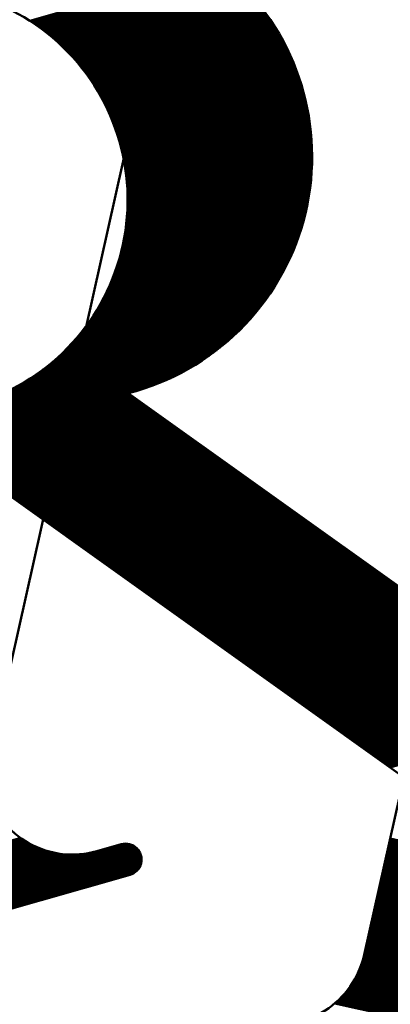
# Model space of a CAD drawing. Units: inches. Extents: x 26999 to 170407, y -6682 to 713.
# Drawn here: x 123854 to 123912, y -4889 to -4734 of the extents above; entities that cross this region are included whole.
import ezdxf

# ---------------------------------------------------------------- set-up
doc = ezdxf.new("R2010")
doc.units = ezdxf.units.IN
doc.header["$LTSCALE"] = 7.5
for name, color, linetype in [('2', 5, 'Continuous'), ('3', 1, 'Continuous'), ('4', 7, 'Continuous')]:
    doc.layers.add(name, color=color, linetype=linetype)
doc.styles.get("Standard").update_dxf_attribs({"font": 'txt', "bigfont": 'bigfont'})
doc.dimstyles.get("Standard").update_dxf_attribs({"dimtxt": 0.18, "dimasz": 0.18, "dimexe": 0.18, "dimexo": 0.0625, "dimgap": 0.09, "dimtad": 0, "dimtih": 1, "dimtoh": 1, "dimdec": 4, "dimzin": 0, "dimdsep": 46, "dimtxsty": 'Standard', "dimcen": 0.09, "dimadec": 0, "dimazin": 0, "dimtfac": 1, "dimtdec": 4, "dimtofl": 0, "dimtmove": 0, "dimatfit": 3, "dimfxl": 1, "dimtolj": 1, "dimtzin": 0, "dimarcsym": 0})

# ---------------------------------------------------------------- blocks, each defined once
blk = doc.blocks.new('*G15')
at = {"layer": '3', "color": 1, "linetype": 'Continuous', "lineweight": 50}
for p, q in [((123911.82, -4863.58), (123935.24, -4868.81)), ((123911.87, -4863.33), (123935.3, -4868.56)), ((123911.93, -4863.09), (123935.35, -4868.32)), ((123911.44, -4865.28), (123934.86, -4870.51)), ((123911.49, -4865.04), (123934.92, -4870.27)), ((123911.55, -4864.8), (123934.97, -4870.02)), ((123911.6, -4864.55), (123935.03, -4869.78)), ((123911.66, -4864.31), (123935.08, -4869.54)), ((123911.71, -4864.07), (123935.13, -4869.29)), ((123911.76, -4863.82), (123935.19, -4869.05)), ((123911.11, -4866.75), (123934.54, -4871.97)), ((123911.17, -4866.5), (123934.59, -4871.73)), ((123911.22, -4866.26), (123934.64, -4871.49)), ((123911.27, -4866.02), (123934.7, -4871.24)), ((123911.33, -4865.77), (123934.75, -4871)), ((123911.38, -4865.53), (123934.81, -4870.76)), ((123910.79, -4868.21), (123934.21, -4873.44)), ((123910.84, -4867.97), (123934.26, -4873.19)), ((123910.89, -4867.72), (123934.32, -4872.95)), ((123910.95, -4867.48), (123934.37, -4872.71)), ((123911, -4867.23), (123934.43, -4872.46)), ((123911.06, -4866.99), (123934.48, -4872.22)), ((123910.4, -4869.92), (123933.83, -4875.14)), ((123910.46, -4869.67), (123933.88, -4874.9)), ((123910.51, -4869.43), (123933.94, -4874.66)), ((123910.57, -4869.19), (123933.99, -4874.41)), ((123910.62, -4868.94), (123934.05, -4874.17)), ((123910.68, -4868.7), (123934.1, -4873.92)), ((123910.73, -4868.45), (123934.15, -4873.68)), ((123910.08, -4871.38), (123933.5, -4876.61)), ((123910.13, -4871.14), (123933.56, -4876.36)), ((123910.19, -4870.89), (123933.61, -4876.12)), ((123910.24, -4870.65), (123933.67, -4875.88)), ((123910.3, -4870.4), (123933.72, -4875.63)), ((123910.35, -4870.16), (123933.77, -4875.39)), ((123909.75, -4872.84), (123933.18, -4878.07)), ((123909.81, -4872.6), (123933.23, -4877.83)), ((123909.86, -4872.35), (123933.28, -4877.58)), ((123909.91, -4872.11), (123933.34, -4877.34)), ((123909.97, -4871.87), (123933.39, -4877.09)), ((123910.02, -4871.62), (123933.45, -4876.85)), ((123909.37, -4874.55), (123932.79, -4879.78)), ((123909.43, -4874.3), (123932.85, -4879.53)), ((123909.48, -4874.06), (123932.9, -4879.29)), ((123909.53, -4873.82), (123932.96, -4879.04)), ((123909.59, -4873.57), (123933.01, -4878.8)), ((123909.64, -4873.33), (123933.07, -4878.56)), ((123909.7, -4873.09), (123933.12, -4878.31)), ((123909.04, -4876.01), (123932.47, -4881.24)), ((123909.1, -4875.77), (123932.52, -4880.99)), ((123909.15, -4875.52), (123932.58, -4880.75)), ((123909.21, -4875.28), (123932.63, -4880.51)), ((123909.26, -4875.04), (123932.69, -4880.26)), ((123909.32, -4874.79), (123932.74, -4880.02)), ((123908.72, -4877.47), (123932.14, -4882.7)), ((123908.77, -4877.23), (123932.2, -4882.46)), ((123908.83, -4876.99), (123932.25, -4882.21)), ((123908.88, -4876.74), (123932.3, -4881.97)), ((123908.94, -4876.5), (123932.36, -4881.73)), ((123908.99, -4876.26), (123932.41, -4881.48)), ((123908.34, -4879.18), (123931.76, -4884.41)), ((123908.39, -4878.94), (123931.82, -4884.16)), ((123908.45, -4878.69), (123931.87, -4883.92)), ((123908.5, -4878.45), (123931.92, -4883.68)), ((123908.55, -4878.21), (123931.98, -4883.43)), ((123908.61, -4877.96), (123932.03, -4883.19)), ((123908.66, -4877.72), (123932.09, -4882.95)), ((123908.01, -4880.64), (123931.43, -4885.87)), ((123908.07, -4880.4), (123931.49, -4885.63)), ((123908.12, -4880.16), (123931.54, -4885.38)), ((123908.17, -4879.91), (123931.6, -4885.14)), ((123908.23, -4879.67), (123931.65, -4884.9)), ((123908.28, -4879.42), (123931.71, -4884.65)), ((123907.6, -4882.34), (123931.09, -4887.58)), ((123907.67, -4882.1), (123931.13, -4887.34)), ((123907.73, -4881.86), (123931.17, -4887.09)), ((123907.79, -4881.62), (123931.22, -4886.85)), ((123907.85, -4881.37), (123931.27, -4886.6)), ((123907.9, -4881.13), (123931.33, -4886.36)), ((123907.96, -4880.89), (123931.38, -4886.11)), ((123907.09, -4883.76), (123930.94, -4889.09)), ((123907.18, -4883.53), (123930.95, -4888.83)), ((123907.28, -4883.29), (123930.97, -4888.58)), ((123907.36, -4883.06), (123930.99, -4888.33)), ((123907.45, -4882.82), (123931.02, -4888.08)), ((123907.52, -4882.58), (123931.05, -4887.83)), ((123906.29, -4885.38), (123930.98, -4890.89)), ((123906.42, -4885.15), (123930.96, -4890.63)), ((123906.54, -4884.92), (123930.95, -4890.37)), ((123906.66, -4884.69), (123930.94, -4890.11)), ((123906.77, -4884.46), (123930.93, -4889.85)), ((123906.88, -4884.23), (123930.93, -4889.6)), ((123906.99, -4884), (123930.93, -4889.34)), ((123905.24, -4886.94), (123931.27, -4892.74)), ((123905.4, -4886.72), (123931.21, -4892.48)), ((123905.57, -4886.5), (123931.16, -4892.21)), ((123905.72, -4886.27), (123931.11, -4891.94)), ((123905.87, -4886.05), (123931.07, -4891.68)), ((123906.01, -4885.83), (123931.04, -4891.41)), ((123906.15, -4885.6), (123931.01, -4891.15)), ((123903.9, -4888.43), (123931.85, -4894.66)), ((123904.11, -4888.22), (123931.74, -4894.39)), ((123904.32, -4888.01), (123931.65, -4894.11)), ((123904.51, -4887.8), (123931.56, -4893.83)), ((123904.7, -4887.58), (123931.48, -4893.56)), ((123904.89, -4887.37), (123931.4, -4893.29)), ((123905.07, -4887.15), (123931.33, -4893.01)), ((123903.22, -4889.04), (123932.2, -4895.51)), ((123903.45, -4888.84), (123932.08, -4895.23)), ((123903.68, -4888.63), (123931.96, -4894.95))]:
    blk.add_line(p, q, dxfattribs=at)
blk = doc.blocks.new('*G12')
at = {"layer": '3', "color": 1, "linetype": 'Continuous', "lineweight": 50}
for p, q in [((123879.22, -4714.67), (123851.12, -4840.57)), ((123932.24, -4772.09), (123907.84, -4881.4))]:
    blk.add_line(p, q, dxfattribs=at)
blk.add_arc((123894.18, -4878.35), 14, 257.42, 347.42, dxfattribs=at)
blk.add_blockref('*G15', (0, 0))
blk = doc.blocks.new('*G68')
at = {"layer": '2', "color": 5, "linetype": 'Continuous', "lineweight": 50}
for p, q in [((123855.19, -4734.31), (123885.36, -4725.72)), ((123855.47, -4734.49), (123885.59, -4725.92)), ((123855.74, -4734.67), (123885.83, -4726.11)), ((123856.01, -4734.85), (123886.06, -4726.3)), ((123856.28, -4735.03), (123886.28, -4726.5)), ((123856.54, -4735.22), (123886.51, -4726.69)), ((123856.8, -4735.41), (123886.73, -4726.89)), ((123857.06, -4735.59), (123886.95, -4727.09)), ((123857.31, -4735.78), (123887.17, -4727.28)), ((123857.56, -4735.97), (123887.39, -4727.48)), ((123857.8, -4736.16), (123887.6, -4727.68)), ((123858.04, -4736.35), (123887.81, -4727.88)), ((123858.28, -4736.54), (123888.02, -4728.08)), ((123858.51, -4736.74), (123888.22, -4728.28)), ((123858.74, -4736.93), (123888.42, -4728.49)), ((123858.97, -4737.12), (123888.62, -4728.69)), ((123859.2, -4737.32), (123888.82, -4728.89)), ((123859.42, -4737.52), (123889.02, -4729.1)), ((123859.64, -4737.71), (123889.21, -4729.3)), ((123859.86, -4737.91), (123889.4, -4729.51)), ((123860.07, -4738.11), (123889.59, -4729.71)), ((123860.28, -4738.31), (123889.78, -4729.92)), ((123860.49, -4738.51), (123889.97, -4730.13)), ((123860.69, -4738.71), (123890.15, -4730.33)), ((123860.89, -4738.92), (123890.33, -4730.54)), ((123861.09, -4739.12), (123890.51, -4730.75)), ((123861.29, -4739.32), (123890.68, -4730.96)), ((123861.49, -4739.53), (123890.86, -4731.17)), ((123861.68, -4739.73), (123891.03, -4731.38)), ((123861.87, -4739.94), (123891.2, -4731.59)), ((123862.05, -4740.14), (123891.37, -4731.8)), ((123862.24, -4740.35), (123891.54, -4732.02)), ((123862.42, -4740.56), (123891.7, -4732.23)), ((123862.6, -4740.77), (123891.86, -4732.44)), ((123862.78, -4740.98), (123892.02, -4732.66)), ((123862.95, -4741.19), (123892.18, -4732.87)), ((123863.12, -4741.4), (123892.34, -4733.09)), ((123863.29, -4741.61), (123892.5, -4733.3)), ((123863.46, -4741.82), (123892.65, -4733.52)), ((123863.63, -4742.03), (123892.8, -4733.73)), ((123863.79, -4742.25), (123892.95, -4733.95)), ((123863.95, -4742.46), (123893.1, -4734.17)), ((123864.11, -4742.67), (123893.24, -4734.39)), ((123864.27, -4742.89), (123893.39, -4734.61)), ((123864.42, -4743.11), (123893.53, -4734.83)), ((123864.57, -4743.32), (123893.67, -4735.05)), ((123864.72, -4743.54), (123893.81, -4735.27)), ((123864.87, -4743.76), (123893.94, -4735.49)), ((123865.02, -4743.97), (123894.08, -4735.71)), ((123865.16, -4744.19), (123894.21, -4735.93)), ((123865.3, -4744.41), (123894.35, -4736.15)), ((123865.44, -4744.63), (123894.48, -4736.37)), ((123865.58, -4744.85), (123894.6, -4736.6)), ((123865.72, -4745.07), (123894.73, -4736.82)), ((123865.85, -4745.3), (123894.85, -4737.05)), ((123865.98, -4745.52), (123894.98, -4737.27)), ((123866.11, -4745.74), (123895.1, -4737.49)), ((123866.24, -4745.96), (123895.22, -4737.72)), ((123866.37, -4746.19), (123895.34, -4737.95)), ((123866.49, -4746.41), (123895.45, -4738.17)), ((123866.61, -4746.64), (123895.57, -4738.4)), ((123866.73, -4746.86), (123895.68, -4738.63)), ((123866.85, -4747.09), (123895.79, -4738.86)), ((123866.97, -4747.32), (123895.9, -4739.08)), ((123867.08, -4747.54), (123896.01, -4739.31)), ((123867.2, -4747.77), (123896.12, -4739.54)), ((123867.31, -4748), (123896.22, -4739.77)), ((123867.42, -4748.23), (123896.33, -4740)), ((123867.52, -4748.46), (123896.43, -4740.23)), ((123867.63, -4748.69), (123896.53, -4740.46)), ((123867.73, -4748.92), (123896.63, -4740.7)), ((123867.83, -4749.15), (123896.73, -4740.93)), ((123867.93, -4749.38), (123896.82, -4741.16)), ((123868.03, -4749.61), (123896.91, -4741.39)), ((123868.13, -4749.84), (123897.01, -4741.63)), ((123868.22, -4750.08), (123897.1, -4741.86)), ((123868.31, -4750.31), (123897.19, -4742.1)), ((123868.4, -4750.54), (123897.27, -4742.33)), ((123868.49, -4750.78), (123897.36, -4742.57)), ((123868.58, -4751.01), (123897.44, -4742.8)), ((123868.66, -4751.25), (123897.53, -4743.04)), ((123868.75, -4751.48), (123897.61, -4743.27)), ((123868.83, -4751.72), (123897.69, -4743.51)), ((123868.91, -4751.96), (123897.77, -4743.75)), ((123868.99, -4752.2), (123897.84, -4743.99)), ((123869.06, -4752.43), (123897.92, -4744.22)), ((123869.14, -4752.67), (123897.99, -4744.46)), ((123869.21, -4752.91), (123898.06, -4744.7)), ((123869.28, -4753.15), (123898.13, -4744.94)), ((123869.35, -4753.39), (123898.2, -4745.18)), ((123869.42, -4753.63), (123898.27, -4745.42)), ((123869.48, -4753.87), (123898.34, -4745.66)), ((123869.54, -4754.11), (123898.4, -4745.91)), ((123869.61, -4754.36), (123898.46, -4746.15)), ((123869.67, -4754.6), (123898.52, -4746.39)), ((123869.72, -4754.84), (123898.58, -4746.63)), ((123869.78, -4755.09), (123898.64, -4746.88)), ((123869.83, -4755.33), (123898.7, -4747.12)), ((123869.89, -4755.57), (123898.75, -4747.36)), ((123869.94, -4755.82), (123898.81, -4747.61)), ((123869.99, -4756.07), (123898.86, -4747.85)), ((123870.03, -4756.31), (123898.91, -4748.1)), ((123870.08, -4756.56), (123898.96, -4748.34)), ((123870.12, -4756.81), (123899, -4748.59)), ((123870.17, -4757.05), (123899.05, -4748.84)), ((123870.21, -4757.3), (123899.09, -4749.08)), ((123870.24, -4757.55), (123899.13, -4749.33)), ((123870.28, -4757.8), (123899.17, -4749.58)), ((123870.31, -4758.05), (123899.21, -4749.83)), ((123870.35, -4758.3), (123899.25, -4750.08)), ((123870.38, -4758.55), (123899.29, -4750.33)), ((123870.41, -4758.8), (123899.32, -4750.58)), ((123870.43, -4759.05), (123899.35, -4750.83)), ((123870.46, -4759.31), (123899.38, -4751.08)), ((123870.48, -4759.56), (123899.41, -4751.33)), ((123870.5, -4759.81), (123899.44, -4751.58)), ((123870.52, -4760.07), (123899.47, -4751.83)), ((123870.54, -4760.32), (123899.49, -4752.09)), ((123870.56, -4760.58), (123899.51, -4752.34)), ((123870.57, -4760.83), (123899.54, -4752.59)), ((123870.58, -4761.09), (123899.56, -4752.85)), ((123870.59, -4761.35), (123899.57, -4753.1)), ((123870.6, -4761.6), (123899.59, -4753.36)), ((123870.61, -4761.86), (123899.6, -4753.61)), ((123870.6, -4763.42), (123899.66, -4755.16)), ((123870.61, -4762.12), (123899.62, -4753.87)), ((123870.61, -4762.38), (123899.63, -4754.13)), ((123870.61, -4762.64), (123899.64, -4754.38)), ((123870.61, -4762.9), (123899.65, -4754.64)), ((123870.61, -4763.16), (123899.65, -4754.9)), ((123870.52, -4765), (123899.64, -4756.72)), ((123870.54, -4764.74), (123899.65, -4756.46)), ((123870.56, -4764.47), (123899.66, -4756.2)), ((123870.57, -4764.21), (123899.66, -4755.94)), ((123870.58, -4763.95), (123899.66, -4755.68)), ((123870.59, -4763.68), (123899.66, -4755.42)), ((123870.36, -4766.61), (123899.57, -4758.3)), ((123870.39, -4766.34), (123899.59, -4758.03)), ((123870.42, -4766.07), (123899.6, -4757.77)), ((123870.45, -4765.8), (123899.62, -4757.51)), ((123870.48, -4765.54), (123899.63, -4757.24)), ((123870.5, -4765.27), (123899.64, -4756.98)), ((123870.17, -4767.96), (123899.45, -4759.63)), ((123870.21, -4767.69), (123899.48, -4759.36)), ((123870.25, -4767.42), (123899.51, -4759.09)), ((123870.29, -4767.15), (123899.53, -4758.83)), ((123870.33, -4766.88), (123899.55, -4758.56)), ((123869.85, -4769.61), (123899.25, -4761.24)), ((123869.91, -4769.33), (123899.29, -4760.97)), ((123869.97, -4769.06), (123899.33, -4760.7)), ((123870.02, -4768.78), (123899.36, -4760.43)), ((123870.07, -4768.51), (123899.4, -4760.17)), ((123870.12, -4768.23), (123899.43, -4759.9)), ((123869.44, -4771.28), (123898.98, -4762.88)), ((123869.52, -4771), (123899.03, -4762.61)), ((123869.59, -4770.72), (123899.08, -4762.33)), ((123869.66, -4770.44), (123899.12, -4762.06)), ((123869.73, -4770.16), (123899.17, -4761.79)), ((123869.79, -4769.89), (123899.21, -4761.52)), ((123869.03, -4772.7), (123898.69, -4764.26)), ((123869.11, -4772.42), (123898.75, -4763.98)), ((123869.2, -4772.13), (123898.81, -4763.71)), ((123869.29, -4771.85), (123898.87, -4763.43)), ((123869.37, -4771.56), (123898.92, -4763.16)), ((123868.42, -4774.43), (123898.26, -4765.94)), ((123868.53, -4774.14), (123898.34, -4765.66)), ((123868.63, -4773.85), (123898.41, -4765.38)), ((123868.74, -4773.56), (123898.49, -4765.1)), ((123868.84, -4773.27), (123898.56, -4764.82)), ((123868.93, -4772.99), (123898.62, -4764.54)), ((123867.82, -4775.9), (123897.84, -4767.36)), ((123867.95, -4775.6), (123897.93, -4767.07)), ((123868.07, -4775.31), (123898.02, -4766.79)), ((123868.19, -4775.02), (123898.1, -4766.51)), ((123868.31, -4774.72), (123898.18, -4766.22)), ((123866.97, -4777.7), (123897.24, -4769.09)), ((123867.12, -4777.4), (123897.35, -4768.8)), ((123867.27, -4777.09), (123897.45, -4768.51)), ((123867.41, -4776.79), (123897.56, -4768.22)), ((123867.55, -4776.5), (123897.65, -4767.93)), ((123867.69, -4776.2), (123897.75, -4767.65)), ((123866.14, -4779.23), (123896.67, -4770.55)), ((123866.32, -4778.93), (123896.79, -4770.26)), ((123866.49, -4778.62), (123896.91, -4769.96)), ((123866.65, -4778.31), (123897.02, -4769.67)), ((123866.81, -4778), (123897.14, -4769.38)), ((123865.17, -4780.81), (123896.01, -4772.04)), ((123865.38, -4780.49), (123896.15, -4771.74)), ((123865.58, -4780.17), (123896.28, -4771.44)), ((123865.77, -4779.86), (123896.41, -4771.14)), ((123865.96, -4779.55), (123896.54, -4770.85)), ((123864.05, -4782.43), (123895.26, -4773.55)), ((123864.29, -4782.1), (123895.41, -4773.24)), ((123864.52, -4781.77), (123895.57, -4772.94)), ((123864.74, -4781.45), (123895.72, -4772.64)), ((123864.96, -4781.13), (123895.86, -4772.34)), ((123862.73, -4784.1), (123894.4, -4775.09)), ((123863.01, -4783.76), (123894.58, -4774.78)), ((123863.28, -4783.42), (123894.76, -4774.47)), ((123863.55, -4783.09), (123894.93, -4774.16)), ((123863.8, -4782.76), (123895.09, -4773.85)), ((123861.14, -4785.85), (123893.43, -4776.67)), ((123861.49, -4785.49), (123893.63, -4776.35)), ((123861.81, -4785.14), (123893.83, -4776.03)), ((123862.13, -4784.79), (123894.03, -4775.72)), ((123862.43, -4784.44), (123894.22, -4775.4)), ((123859.19, -4787.7), (123892.32, -4778.28)), ((123859.62, -4787.32), (123892.55, -4777.95)), ((123860.03, -4786.95), (123892.78, -4777.63)), ((123860.42, -4786.58), (123893, -4777.31)), ((123860.79, -4786.21), (123893.22, -4776.98)), ((123856.64, -4789.73), (123891.04, -4779.94)), ((123857.22, -4789.3), (123891.31, -4779.6)), ((123857.76, -4788.89), (123891.58, -4779.27)), ((123858.27, -4788.49), (123891.83, -4778.94)), ((123858.74, -4788.09), (123892.08, -4778.61)), ((123853.74, -4791.59), (123889.88, -4781.31)), ((123854.59, -4791.09), (123890.18, -4780.97)), ((123855.34, -4790.62), (123890.48, -4780.62)), ((123856.02, -4790.16), (123890.77, -4780.28)), ((123809.25, -4805.29), (123888.54, -4782.73)), ((123809.32, -4805.53), (123888.18, -4783.09)), ((123849.97, -4793.44), (123888.89, -4782.37)), ((123851.57, -4792.73), (123889.23, -4782.01)), ((123852.76, -4792.13), (123889.56, -4781.66)), ((123809.39, -4805.77), (123887.8, -4783.46)), ((123809.46, -4806.01), (123887.41, -4783.83)), ((123809.53, -4806.25), (123887, -4784.21)), ((123809.6, -4806.49), (123886.57, -4784.59)), ((123809.66, -4806.73), (123886.13, -4784.98)), ((123809.73, -4806.97), (123885.66, -4785.37)), ((123809.8, -4807.21), (123885.16, -4785.77)), ((123809.87, -4807.45), (123884.64, -4786.18)), ((123809.94, -4807.69), (123884.09, -4786.59)), ((123810.01, -4807.93), (123883.51, -4787.02)), ((123810.07, -4808.17), (123882.88, -4787.46)), ((123810.14, -4808.41), (123882.2, -4787.91)), ((123810.21, -4808.65), (123881.46, -4788.38)), ((123810.28, -4808.89), (123880.65, -4788.87)), ((123810.35, -4809.13), (123879.73, -4789.39)), ((123810.42, -4809.37), (123878.68, -4789.95)), ((123810.48, -4809.61), (123877.4, -4790.57)), ((123810.55, -4809.85), (123875.69, -4791.32)), ((123841.23, -4801.38), (123870.75, -4792.99)), ((123841.49, -4801.57), (123871.01, -4793.17)), ((123841.75, -4801.75), (123871.27, -4793.36)), ((123842.01, -4801.94), (123871.53, -4793.54)), ((123842.27, -4802.13), (123871.79, -4793.73)), ((123842.53, -4802.31), (123872.05, -4793.91)), ((123842.79, -4802.5), (123872.31, -4794.1)), ((123843.05, -4802.68), (123872.57, -4794.29)), ((123843.31, -4802.87), (123872.83, -4794.47)), ((123843.57, -4803.05), (123873.09, -4794.66)), ((123843.83, -4803.24), (123873.35, -4794.84)), ((123844.09, -4803.43), (123873.61, -4795.03)), ((123844.35, -4803.61), (123873.87, -4795.21)), ((123844.61, -4803.8), (123874.13, -4795.4)), ((123844.87, -4803.98), (123874.39, -4795.59)), ((123845.13, -4804.17), (123874.65, -4795.77)), ((123845.39, -4804.36), (123874.91, -4795.96)), ((123845.65, -4804.54), (123875.17, -4796.14)), ((123845.91, -4804.73), (123875.43, -4796.33)), ((123846.17, -4804.91), (123875.69, -4796.51)), ((123846.43, -4805.1), (123875.95, -4796.7)), ((123846.69, -4805.28), (123876.21, -4796.89)), ((123846.95, -4805.47), (123876.47, -4797.07)), ((123847.21, -4805.66), (123876.73, -4797.26)), ((123847.47, -4805.84), (123876.99, -4797.44)), ((123847.73, -4806.03), (123877.25, -4797.63)), ((123847.99, -4806.21), (123877.51, -4797.82)), ((123848.25, -4806.4), (123877.77, -4798)), ((123848.51, -4806.58), (123878.03, -4798.19)), ((123848.77, -4806.77), (123878.29, -4798.37)), ((123849.03, -4806.96), (123878.55, -4798.56)), ((123849.29, -4807.14), (123878.81, -4798.74)), ((123849.55, -4807.33), (123879.07, -4798.93)), ((123849.81, -4807.51), (123879.33, -4799.12)), ((123850.07, -4807.7), (123879.59, -4799.3)), ((123850.33, -4807.89), (123879.85, -4799.49)), ((123850.59, -4808.07), (123880.11, -4799.67)), ((123850.85, -4808.26), (123880.37, -4799.86)), ((123851.11, -4808.44), (123880.63, -4800.04)), ((123851.37, -4808.63), (123880.89, -4800.23)), ((123851.63, -4808.81), (123881.15, -4800.42)), ((123851.89, -4809), (123881.41, -4800.6)), ((123852.15, -4809.19), (123881.67, -4800.79)), ((123852.41, -4809.37), (123881.93, -4800.97)), ((123852.67, -4809.56), (123882.19, -4801.16)), ((123852.93, -4809.74), (123882.45, -4801.34)), ((123853.19, -4809.93), (123882.71, -4801.53)), ((123853.45, -4810.11), (123882.97, -4801.72)), ((123853.71, -4810.3), (123883.23, -4801.9)), ((123853.97, -4810.49), (123883.49, -4802.09)), ((123854.23, -4810.67), (123883.75, -4802.27)), ((123854.49, -4810.86), (123884.01, -4802.46)), ((123854.74, -4811.04), (123884.27, -4802.65)), ((123855, -4811.23), (123884.53, -4802.83)), ((123855.26, -4811.41), (123884.78, -4803.02)), ((123855.52, -4811.6), (123885.04, -4803.2)), ((123855.78, -4811.79), (123885.3, -4803.39)), ((123856.04, -4811.97), (123885.56, -4803.57)), ((123856.3, -4812.16), (123885.82, -4803.76)), ((123856.56, -4812.34), (123886.08, -4803.95)), ((123856.82, -4812.53), (123886.34, -4804.13)), ((123857.08, -4812.72), (123886.6, -4804.32)), ((123857.34, -4812.9), (123886.86, -4804.5)), ((123857.6, -4813.09), (123887.12, -4804.69)), ((123857.86, -4813.27), (123887.38, -4804.87)), ((123858.12, -4813.46), (123887.64, -4805.06)), ((123858.38, -4813.64), (123887.9, -4805.25)), ((123858.64, -4813.83), (123888.16, -4805.43)), ((123858.9, -4814.02), (123888.42, -4805.62)), ((123859.16, -4814.2), (123888.68, -4805.8)), ((123859.42, -4814.39), (123888.94, -4805.99)), ((123859.68, -4814.57), (123889.2, -4806.18)), ((123859.94, -4814.76), (123889.46, -4806.36)), ((123860.2, -4814.94), (123889.72, -4806.55)), ((123860.46, -4815.13), (123889.98, -4806.73)), ((123860.72, -4815.32), (123890.24, -4806.92)), ((123860.98, -4815.5), (123890.5, -4807.1)), ((123861.24, -4815.69), (123890.76, -4807.29)), ((123861.5, -4815.87), (123891.02, -4807.48)), ((123861.76, -4816.06), (123891.28, -4807.66)), ((123862.02, -4816.25), (123891.54, -4807.85)), ((123862.28, -4816.43), (123891.8, -4808.03)), ((123862.54, -4816.62), (123892.06, -4808.22)), ((123862.8, -4816.8), (123892.32, -4808.4)), ((123863.06, -4816.99), (123892.58, -4808.59)), ((123863.32, -4817.17), (123892.84, -4808.78)), ((123863.58, -4817.36), (123893.1, -4808.96)), ((123863.84, -4817.55), (123893.36, -4809.15)), ((123864.1, -4817.73), (123893.62, -4809.33)), ((123864.36, -4817.92), (123893.88, -4809.52)), ((123864.62, -4818.1), (123894.14, -4809.7)), ((123864.88, -4818.29), (123894.4, -4809.89)), ((123865.14, -4818.47), (123894.66, -4810.08)), ((123865.4, -4818.66), (123894.92, -4810.26)), ((123865.66, -4818.85), (123895.18, -4810.45)), ((123865.92, -4819.03), (123895.44, -4810.63)), ((123866.18, -4819.22), (123895.7, -4810.82)), ((123866.44, -4819.4), (123895.96, -4811.01)), ((123866.7, -4819.59), (123896.22, -4811.19)), ((123866.96, -4819.77), (123896.48, -4811.38)), ((123867.22, -4819.96), (123896.74, -4811.56)), ((123867.48, -4820.15), (123897, -4811.75)), ((123867.74, -4820.33), (123897.26, -4811.93)), ((123868, -4820.52), (123897.52, -4812.12)), ((123868.26, -4820.7), (123897.78, -4812.31)), ((123868.52, -4820.89), (123898.04, -4812.49)), ((123868.78, -4821.08), (123898.3, -4812.68)), ((123869.04, -4821.26), (123898.56, -4812.86)), ((123869.3, -4821.45), (123898.82, -4813.05)), ((123869.56, -4821.63), (123899.08, -4813.23)), ((123869.82, -4821.82), (123899.34, -4813.42)), ((123870.08, -4822), (123899.6, -4813.61)), ((123870.34, -4822.19), (123899.86, -4813.79)), ((123870.6, -4822.38), (123900.12, -4813.98)), ((123870.86, -4822.56), (123900.38, -4814.16)), ((123871.12, -4822.75), (123900.64, -4814.35)), ((123871.38, -4822.93), (123900.9, -4814.54)), ((123871.64, -4823.12), (123901.16, -4814.72)), ((123871.9, -4823.3), (123901.42, -4814.91)), ((123872.16, -4823.49), (123901.68, -4815.09)), ((123872.42, -4823.68), (123901.94, -4815.28)), ((123872.68, -4823.86), (123902.2, -4815.46)), ((123872.93, -4824.05), (123902.46, -4815.65)), ((123873.19, -4824.23), (123902.72, -4815.84)), ((123873.45, -4824.42), (123902.97, -4816.02)), ((123873.71, -4824.61), (123903.23, -4816.21)), ((123873.97, -4824.79), (123903.49, -4816.39)), ((123874.23, -4824.98), (123903.75, -4816.58)), ((123874.49, -4825.16), (123904.01, -4816.76)), ((123874.75, -4825.35), (123904.27, -4816.95)), ((123875.01, -4825.53), (123904.53, -4817.14)), ((123875.27, -4825.72), (123904.79, -4817.32)), ((123875.53, -4825.91), (123905.05, -4817.51)), ((123875.79, -4826.09), (123905.31, -4817.69)), ((123876.05, -4826.28), (123905.57, -4817.88)), ((123876.31, -4826.46), (123905.83, -4818.06)), ((123876.57, -4826.65), (123906.09, -4818.25)), ((123876.83, -4826.83), (123906.35, -4818.44)), ((123877.09, -4827.02), (123906.61, -4818.62)), ((123877.35, -4827.21), (123906.87, -4818.81)), ((123877.61, -4827.39), (123907.13, -4818.99)), ((123877.87, -4827.58), (123907.39, -4819.18)), ((123878.13, -4827.76), (123907.65, -4819.37)), ((123878.39, -4827.95), (123907.91, -4819.55)), ((123878.65, -4828.13), (123908.17, -4819.74)), ((123878.91, -4828.32), (123908.43, -4819.92)), ((123879.17, -4828.51), (123908.69, -4820.11)), ((123879.43, -4828.69), (123908.95, -4820.29)), ((123879.69, -4828.88), (123909.21, -4820.48)), ((123879.95, -4829.06), (123909.47, -4820.67)), ((123880.21, -4829.25), (123909.73, -4820.85)), ((123880.47, -4829.44), (123909.99, -4821.04)), ((123880.73, -4829.62), (123910.25, -4821.22)), ((123880.99, -4829.81), (123910.51, -4821.41)), ((123881.25, -4829.99), (123910.77, -4821.59)), ((123881.51, -4830.18), (123911.03, -4821.78)), ((123881.77, -4830.36), (123911.29, -4821.97)), ((123882.03, -4830.55), (123911.55, -4822.15)), ((123882.29, -4830.74), (123911.81, -4822.34)), ((123882.55, -4830.92), (123912.07, -4822.52)), ((123882.81, -4831.11), (123912.33, -4822.71)), ((123883.07, -4831.29), (123912.59, -4822.9)), ((123883.33, -4831.48), (123912.85, -4823.08)), ((123883.59, -4831.66), (123913.11, -4823.27)), ((123883.85, -4831.85), (123913.37, -4823.45)), ((123884.11, -4832.04), (123913.63, -4823.64)), ((123884.37, -4832.22), (123913.89, -4823.82)), ((123884.63, -4832.41), (123914.15, -4824.01)), ((123884.89, -4832.59), (123914.41, -4824.2)), ((123885.15, -4832.78), (123914.67, -4824.38)), ((123885.41, -4832.96), (123914.93, -4824.57)), ((123885.67, -4833.15), (123915.19, -4824.75)), ((123885.93, -4833.34), (123915.45, -4824.94)), ((123886.19, -4833.52), (123915.71, -4825.12)), ((123886.45, -4833.71), (123915.97, -4825.31)), ((123886.71, -4833.89), (123916.23, -4825.5)), ((123886.97, -4834.08), (123916.49, -4825.68)), ((123887.23, -4834.27), (123916.75, -4825.87)), ((123887.49, -4834.45), (123917.01, -4826.05)), ((123887.75, -4834.64), (123917.27, -4826.24)), ((123888.01, -4834.82), (123917.53, -4826.42)), ((123888.27, -4835.01), (123917.79, -4826.61)), ((123888.53, -4835.19), (123918.05, -4826.8)), ((123888.79, -4835.38), (123918.31, -4826.98)), ((123889.05, -4835.57), (123918.57, -4827.17)), ((123889.31, -4835.75), (123918.83, -4827.35)), ((123889.57, -4835.94), (123919.09, -4827.54)), ((123889.83, -4836.12), (123919.35, -4827.73)), ((123890.09, -4836.31), (123919.61, -4827.91)), ((123890.35, -4836.49), (123919.87, -4828.1)), ((123890.61, -4836.68), (123920.13, -4828.28)), ((123890.87, -4836.87), (123920.39, -4828.47)), ((123891.12, -4837.05), (123920.65, -4828.65)), ((123891.38, -4837.24), (123920.91, -4828.84)), ((123891.64, -4837.42), (123921.16, -4829.03)), ((123891.9, -4837.61), (123921.42, -4829.21)), ((123892.16, -4837.8), (123921.68, -4829.4)), ((123892.42, -4837.98), (123921.94, -4829.58)), ((123892.68, -4838.17), (123922.2, -4829.77)), ((123892.94, -4838.35), (123922.46, -4829.95)), ((123893.2, -4838.54), (123922.72, -4830.14)), ((123893.46, -4838.72), (123922.98, -4830.33)), ((123893.72, -4838.91), (123923.24, -4830.51)), ((123893.98, -4839.1), (123923.5, -4830.7)), ((123894.24, -4839.28), (123923.76, -4830.88)), ((123894.5, -4839.47), (123924.02, -4831.07)), ((123894.76, -4839.65), (123924.28, -4831.25)), ((123895.02, -4839.84), (123924.54, -4831.44)), ((123895.28, -4840.02), (123924.8, -4831.63)), ((123895.54, -4840.21), (123925.06, -4831.81)), ((123895.8, -4840.4), (123925.32, -4832)), ((123896.06, -4840.58), (123925.58, -4832.18)), ((123896.32, -4840.77), (123925.84, -4832.37)), ((123896.58, -4840.95), (123926.1, -4832.56)), ((123896.84, -4841.14), (123926.36, -4832.74)), ((123897.1, -4841.32), (123926.62, -4832.93)), ((123897.36, -4841.51), (123926.88, -4833.11)), ((123897.62, -4841.7), (123927.14, -4833.3)), ((123897.88, -4841.88), (123927.4, -4833.48)), ((123898.14, -4842.07), (123927.66, -4833.67)), ((123898.4, -4842.25), (123927.92, -4833.86)), ((123898.66, -4842.44), (123928.18, -4834.04)), ((123898.92, -4842.63), (123928.44, -4834.23)), ((123899.18, -4842.81), (123928.7, -4834.41)), ((123899.44, -4843), (123928.96, -4834.6)), ((123899.7, -4843.18), (123929.22, -4834.78)), ((123899.96, -4843.37), (123929.48, -4834.97)), ((123900.22, -4843.55), (123929.74, -4835.16)), ((123900.48, -4843.74), (123930, -4835.34)), ((123900.74, -4843.93), (123930.26, -4835.53)), ((123901, -4844.11), (123930.52, -4835.71)), ((123901.26, -4844.3), (123930.78, -4835.9)), ((123901.52, -4844.48), (123931.04, -4836.09)), ((123901.78, -4844.67), (123931.3, -4836.27)), ((123902.04, -4844.85), (123931.56, -4836.46)), ((123902.3, -4845.04), (123931.82, -4836.64)), ((123902.56, -4845.23), (123932.08, -4836.83)), ((123902.82, -4845.41), (123932.34, -4837.01)), ((123903.08, -4845.6), (123932.6, -4837.2)), ((123903.34, -4845.78), (123932.86, -4837.39)), ((123903.6, -4845.97), (123933.12, -4837.57)), ((123903.86, -4846.16), (123933.38, -4837.76)), ((123904.12, -4846.34), (123933.64, -4837.94)), ((123904.38, -4846.53), (123933.9, -4838.13)), ((123904.64, -4846.71), (123934.17, -4838.31)), ((123904.9, -4846.9), (123934.45, -4838.49)), ((123905.16, -4847.08), (123934.73, -4838.67)), ((123905.42, -4847.27), (123935.02, -4838.85)), ((123905.68, -4847.46), (123935.32, -4839.02)), ((123905.94, -4847.64), (123935.63, -4839.2)), ((123906.2, -4847.83), (123935.94, -4839.37)), ((123906.46, -4848.01), (123936.27, -4839.53)), ((123906.72, -4848.2), (123936.6, -4839.7)), ((123906.98, -4848.38), (123936.95, -4839.86)), ((123907.24, -4848.57), (123937.3, -4840.02)), ((123907.5, -4848.76), (123937.67, -4840.17)), ((123907.76, -4848.94), (123938.05, -4840.32)), ((123908.02, -4849.13), (123938.44, -4840.47)), ((123908.28, -4849.31), (123938.85, -4840.62)), ((123908.54, -4849.5), (123939.28, -4840.75)), ((123908.8, -4849.68), (123939.72, -4840.89)), ((123909.06, -4849.87), (123940.18, -4841.02)), ((123909.31, -4850.06), (123940.67, -4841.14)), ((123909.57, -4850.24), (123941.18, -4841.25)), ((123909.83, -4850.43), (123941.72, -4841.36)), ((123910.09, -4850.61), (123942.3, -4841.45)), ((123910.35, -4850.8), (123942.92, -4841.53)), ((123910.61, -4850.99), (123943.6, -4841.6)), ((123910.87, -4851.17), (123944.34, -4841.65)), ((123911.13, -4851.36), (123945.18, -4841.67)), ((123911.39, -4851.54), (123946.16, -4841.65)), ((123911.65, -4851.73), (123947.4, -4841.56)), ((123911.91, -4851.91), (123949.52, -4841.22)), ((123824.28, -4872.43), (123854.9, -4863.72)), ((123824.44, -4872.12), (123854.61, -4863.54)), ((123824.59, -4871.82), (123854.33, -4863.36)), ((123824.72, -4871.52), (123854.05, -4863.18)), ((123824.85, -4871.23), (123853.79, -4863)), ((123810.1, -4882.7), (123872.37, -4864.98)), ((123810.1, -4882.96), (123872.5, -4865.2)), ((123810.12, -4882.43), (123872.21, -4864.77)), ((123810.18, -4882.15), (123872.01, -4864.56)), ((123810.28, -4881.87), (123871.78, -4864.37)), ((123810.43, -4881.56), (123871.49, -4864.19)), ((123810.65, -4881.24), (123871.14, -4864.03)), ((123811, -4880.88), (123870.64, -4863.91)), ((123821.85, -4875.72), (123858.7, -4865.24)), ((123822.2, -4875.36), (123858.22, -4865.11)), ((123822.51, -4875.01), (123857.77, -4864.98)), ((123822.79, -4874.67), (123857.35, -4864.84)), ((123823.06, -4874.34), (123856.95, -4864.69)), ((123823.3, -4874.01), (123856.57, -4864.54)), ((123823.53, -4873.68), (123856.2, -4864.39)), ((123823.74, -4873.36), (123855.86, -4864.22)), ((123823.93, -4873.05), (123855.53, -4864.06)), ((123824.11, -4872.74), (123855.21, -4863.89)), ((123810.13, -4883.21), (123872.61, -4865.43)), ((123810.18, -4883.45), (123872.7, -4865.67)), ((123810.25, -4883.69), (123872.76, -4865.91)), ((123810.36, -4883.92), (123872.79, -4866.16)), ((123810.48, -4884.15), (123872.8, -4866.42)), ((123810.63, -4884.36), (123872.79, -4866.68)), ((123816.76, -4878.98), (123864.75, -4865.33)), ((123818.4, -4878.26), (123862.97, -4865.58)), ((123819.31, -4877.74), (123861.92, -4865.62)), ((123820, -4877.28), (123861.1, -4865.59)), ((123820.56, -4876.86), (123860.4, -4865.53)), ((123821.05, -4876.46), (123859.78, -4865.45)), ((123821.47, -4876.08), (123859.21, -4865.35)), ((123810.82, -4884.57), (123872.74, -4866.95)), ((123811.04, -4884.77), (123872.66, -4867.24)), ((123811.3, -4884.95), (123872.53, -4867.53)), ((123811.63, -4885.12), (123872.34, -4867.85)), ((123812.07, -4885.25), (123872.04, -4868.19)), ((123812.82, -4885.3), (123871.43, -4868.63))]:
    blk.add_line(p, q, dxfattribs=at)
blk = doc.blocks.new('*G65')
at = {"layer": '2', "color": 5, "linetype": 'Continuous', "lineweight": 50}
for p, q in [((123870.72, -4792.96), (123934.68, -4838.69)), ((123845.38, -4804.35), (123917.16, -4855.66)), ((123869.62, -4863.99), (123865.77, -4865.08)), ((123813.28, -4885.21), (123870.99, -4868.8))]:
    blk.add_line(p, q, dxfattribs=at)
for centre, radius, start, end in [((123861.16, -4755.67), 38.5, 284.3807, 105.88), ((123837.11, -4762.51), 33.5, 285.88, 105.88), ((123861.94, -4851.62), 14, 195.88, 285.88), ((123870.3, -4866.39), 2.5, 285.88, 105.88)]:
    blk.add_arc(centre, radius, start, end, dxfattribs=at)
blk.add_blockref('*G68', (0, 0))
blk = doc.blocks.new('Dim39')
at = {"layer": '4', "color": 7, "linetype": 'Continuous', "lineweight": 30}
for p, q in [((123828.39, -4071.82), (123828.39, -4974.27)), ((123828.39, -4131.82), (123944.3, -4100.77)), ((123944.3, -4100.77), (123944.3, -4162.88)), ((124680.78, -4131.82), (124564.87, -4100.77)), ((124564.87, -4162.88), (124564.87, -4100.77)), ((123857.37, -4131.82), (123915.32, -4116.29)), ((123915.32, -4116.29), (123915.32, -4147.35)), ((124651.8, -4131.82), (124593.84, -4116.29)), ((124593.84, -4147.35), (124593.84, -4116.29)), ((123828.39, -4131.82), (124680.78, -4131.82)), ((123828.39, -4131.82), (123944.3, -4162.88)), ((123857.37, -4131.82), (123915.32, -4147.35)), ((124680.78, -4131.82), (124564.87, -4162.88)), ((124651.8, -4131.82), (124593.84, -4147.35))]:
    blk.add_line(p, q, dxfattribs=at)
at = {"layer": '4', "color": 7, "linetype": 'Continuous', "lineweight": 9, "width": 0.5}
blk.add_text('852', height=120, dxfattribs=at).set_placement((124164.58, -4131.82))
blk = doc.blocks.new('Dim40')
at = {"layer": '4', "color": 7, "linetype": 'Continuous', "lineweight": 30}
for p, q in [((123828.39, -3571.82), (123828.39, -4974.27)), ((123828.39, -3631.82), (123944.3, -3600.77)), ((123944.3, -3600.77), (123944.3, -3662.88)), ((124757.55, -3631.82), (124641.64, -3600.77)), ((124641.64, -3662.88), (124641.64, -3600.77)), ((123857.37, -3631.82), (123915.32, -3616.29)), ((123915.32, -3616.29), (123915.32, -3647.35)), ((124728.57, -3631.82), (124670.61, -3616.29)), ((124670.61, -3647.35), (124670.61, -3616.29)), ((123828.39, -3631.82), (124757.55, -3631.82)), ((123828.39, -3631.82), (123944.3, -3662.88)), ((123857.37, -3631.82), (123915.32, -3647.35)), ((124757.55, -3631.82), (124641.64, -3662.88)), ((124728.57, -3631.82), (124670.61, -3647.35))]:
    blk.add_line(p, q, dxfattribs=at)
at = {"layer": '4', "color": 7, "linetype": 'Continuous', "lineweight": 9, "width": 0.5}
blk.add_text('929', height=120, dxfattribs=at).set_placement((124202.97, -3631.82))

msp = doc.modelspace()

# ---------------------------------------------------------------- block references
for name in ['*G65', '*G12']:
    msp.add_blockref(name, (0, 0))

# ---------------------------------------------------------------- dimensions: what is measured, and where the dimension line sits
at = {"layer": '4', "color": 7, "linetype": 'Continuous', "lineweight": 30}
for base, p2, picture, middle in [((123828.39, -3631.823), (124757.547, 562.161), 'Dim40', (124292.968, -3571.823)), ((123828.39, -4131.823), (124680.777, -4375.909), 'Dim39', (124254.583, -4071.823))]:
    dim = msp.add_linear_dim(base=base, p1=(123828.39, -5034.267), p2=p2, dimstyle='Standard', override={"dimscale": 30, "dimtxt": 4, "dimasz": 4, "dimexe": 2, "dimexo": 2, "dimtad": 3, "dimtih": 0, "dimtoh": 0, "dimdec": 2, "dimzin": 8, "dimsah": 1, "dimtix": 0, "dimtofl": 1, "dimtmove": 2, "dimatfit": 2, "dimtzin": 8}, dxfattribs=at)
    dim.commit()
    dim.dimension.update_dxf_attribs({"geometry": picture, "text_midpoint": middle, "dimtype": 160})

doc.saveas('drawing.dxf')
